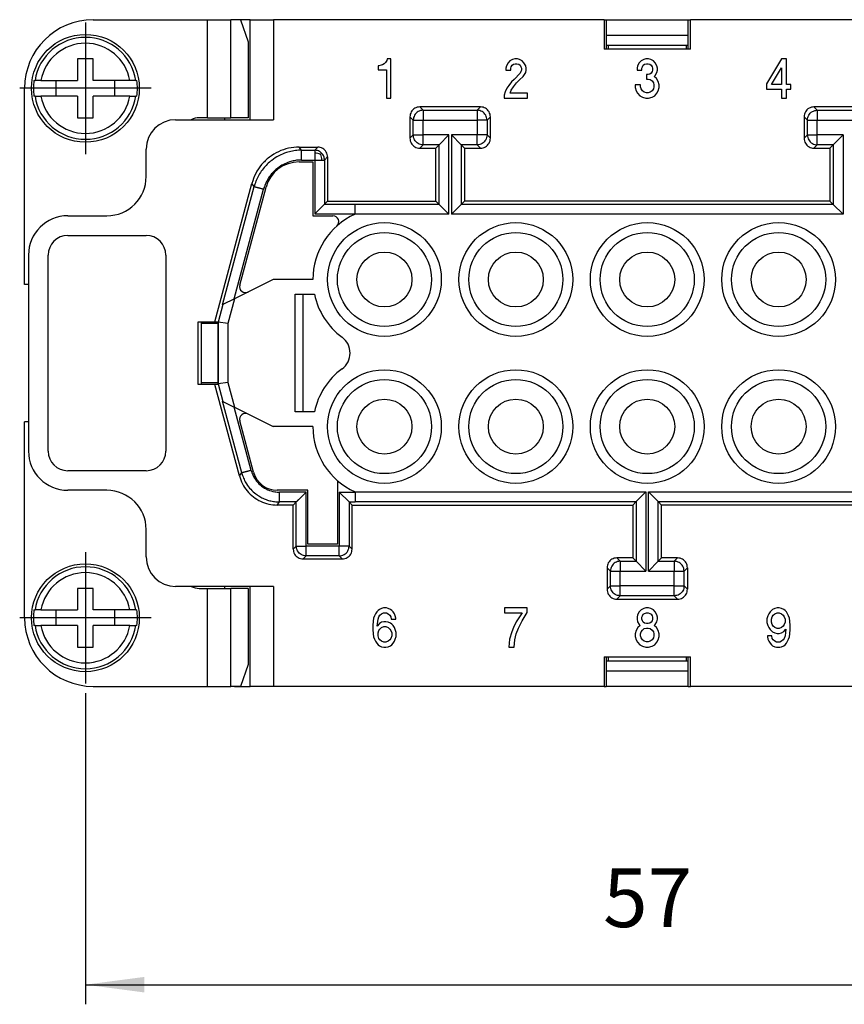
# Model space of a CAD drawing. Units: millimetres. Extents: x 0 to 227, y 0 to 297.
# Drawn here: x 54 to 96, y 65 to 116 of the extents above; entities that cross this region are included whole.
import ezdxf

# ---------------------------------------------------------------- set-up
doc = ezdxf.new("R2010")
doc.units = ezdxf.units.MM
doc.linetypes.add('DOT_CENTER', pattern=[14, 12, -1, 0, -1])
doc.layers.add('1', color=7, linetype='Continuous')
doc.styles.add('CONVERTER_13', font='simplex.shx', dxfattribs={"width": 0.95})
doc.dimstyles.new('ME10_DIM_15', dxfattribs={"dimtxt": 3, "dimasz": 3, "dimexe": 1, "dimexo": 0.5, "dimgap": 2, "dimtad": 1, "dimdsep": 46, "dimtxsty": 'CONVERTER_13', "dimsah": 1, "dimcen": 0.09, "dimclrd": 2, "dimclre": 2, "dimclrt": 4, "dimadec": 0, "dimazin": 0, "dimtfac": 1, "dimtdec": 4, "dimtix": 1, "dimtmove": 0, "dimatfit": 3, "dimfxl": 1, "dimtolj": 1, "dimtzin": 0, "dimarcsym": 0})

# ---------------------------------------------------------------- blocks, each defined once
blk = doc.blocks.new('*D8')
at = {"layer": '1', "color": 2, "linetype": 'Continuous'}
for p, q in [((56.992, 81.235), (56.992, 65.372)), ((114.292, 81.235), (114.292, 65.372)), ((56.992, 66.372), (114.292, 66.372))]:
    blk.add_line(p, q, dxfattribs=at)
at = {"layer": '1', "color": 2}
for points in [[(59.992, 66.767), (59.992, 65.977), (56.992, 66.372)], [(111.292, 65.977), (111.292, 66.767), (114.292, 66.372)]]:
    blk.add_solid(points, dxfattribs=at)
at = {"layer": '1', "color": 4, "insert": (83.392, 68.372), "char_height": 3, "attachment_point": 7, "rotation": 0.0001, "line_spacing_factor": 0.60024, "style": 'CONVERTER_13'}
blk.add_mtext('57', dxfattribs=at)

msp = doc.modelspace()

# ---------------------------------------------------------------- linework, layer by layer
at = {"color": 7, "linetype": 'Continuous'}
for p, q in [((57.392, 115.585), (63.219, 115.585)), ((63.219, 110.585), (63.219, 115.585)), ((63.219, 115.585), (64.414, 115.585)), ((64.414, 110.585), (64.414, 115.585)), ((64.906, 115.585), (64.414, 115.585)), ((64.906, 115.585), (64.592, 115.585)), ((64.906, 115.585), (65.287, 114.462)), ((65.392, 115.585), (64.906, 115.585)), ((65.392, 115.585), (66.592, 115.585)), ((65.392, 110.485), (65.392, 115.585)), ((66.592, 115.585), (66.592, 110.485)), ((83.438, 115.585), (66.592, 115.585)), ((83.438, 115.585), (83.546, 115.585)), ((83.438, 115.585), (83.438, 114.085)), ((83.546, 115.585), (83.546, 114.085)), ((83.546, 115.585), (87.738, 115.585)), ((87.738, 115.585), (87.846, 115.585)), ((87.738, 114.085), (87.738, 115.585)), ((87.846, 114.085), (87.846, 115.585)), ((104.692, 115.585), (87.846, 115.585)), ((87.738, 114.785), (83.546, 114.785)), ((65.287, 114.462), (65.287, 110.585)), ((87.846, 114.085), (83.438, 114.085)), ((83.546, 114.285), (87.738, 114.285)), ((83.642, 114.285), (83.642, 114.085)), ((87.642, 114.085), (87.642, 114.285)), ((57.392, 113.585), (56.592, 113.585)), ((56.592, 113.585), (56.592, 112.485)), ((57.392, 112.485), (57.392, 113.585)), ((72.366, 113.51), (72.298, 113.41)), ((72.388, 113.585), (72.366, 113.51)), ((72.568, 113.585), (72.388, 113.585)), ((72.568, 111.585), (72.568, 113.585)), ((78.638, 113.485), (78.548, 113.385)), ((78.773, 113.56), (78.638, 113.485)), ((78.886, 113.585), (78.773, 113.56)), ((79.021, 113.585), (78.886, 113.585)), ((79.133, 113.56), (79.021, 113.585)), ((79.268, 113.485), (79.133, 113.56)), ((79.358, 113.385), (79.268, 113.485)), ((85.327, 113.485), (85.237, 113.385)), ((85.462, 113.56), (85.327, 113.485)), ((85.575, 113.585), (85.462, 113.56)), ((85.71, 113.585), (85.575, 113.585)), ((85.822, 113.56), (85.71, 113.585)), ((85.957, 113.485), (85.822, 113.56)), ((86.047, 113.385), (85.957, 113.485)), ((92.488, 113.585), (91.723, 112.31)), ((92.736, 113.585), (92.488, 113.585)), ((92.736, 112.285), (92.736, 113.585)), ((71.961, 113.235), (71.916, 113.235)), ((71.916, 113.235), (71.916, 113.035)), ((71.916, 113.035), (72.343, 113.035)), ((72.073, 113.26), (71.961, 113.235)), ((72.141, 113.285), (72.073, 113.26)), ((72.231, 113.335), (72.141, 113.285)), ((72.298, 113.41), (72.231, 113.335)), ((72.343, 113.035), (72.343, 111.585)), ((78.458, 113.235), (78.436, 113.11)), ((78.436, 113.11), (78.436, 113.01)), ((78.436, 113.01), (78.683, 113.01)), ((78.548, 113.385), (78.458, 113.235)), ((78.683, 113.11), (78.706, 113.185)), ((78.683, 113.01), (78.683, 113.11)), ((78.706, 113.185), (78.751, 113.26)), ((78.751, 113.26), (78.818, 113.31)), ((78.818, 113.31), (78.908, 113.335)), ((78.908, 113.335), (78.998, 113.335)), ((78.998, 113.335), (79.088, 113.31)), ((79.088, 113.31), (79.156, 113.26)), ((79.156, 113.26), (79.201, 113.185)), ((79.201, 113.185), (79.223, 113.11)), ((79.223, 113.01), (79.201, 112.935)), ((79.223, 113.11), (79.223, 113.01)), ((79.448, 113.235), (79.358, 113.385)), ((79.471, 113.11), (79.448, 113.235)), ((79.448, 112.885), (79.471, 113.01)), ((79.471, 113.01), (79.471, 113.11)), ((85.147, 113.235), (85.125, 113.11)), ((85.125, 113.11), (85.125, 113.01)), ((85.125, 113.01), (85.372, 113.01)), ((85.237, 113.385), (85.147, 113.235)), ((85.372, 113.11), (85.395, 113.185)), ((85.372, 113.01), (85.372, 113.11)), ((85.395, 113.185), (85.44, 113.26)), ((85.44, 113.26), (85.507, 113.31)), ((85.507, 113.31), (85.597, 113.335)), ((85.597, 113.335), (85.687, 113.335)), ((85.687, 113.335), (85.777, 113.31)), ((85.777, 113.31), (85.845, 113.26)), ((85.845, 113.26), (85.89, 113.185)), ((85.89, 113.185), (85.912, 113.11)), ((85.912, 113.01), (85.89, 112.935)), ((85.912, 113.11), (85.912, 113.01)), ((86.137, 113.235), (86.047, 113.385)), ((86.16, 113.11), (86.137, 113.235)), ((86.137, 112.885), (86.16, 113.01)), ((86.16, 113.01), (86.16, 113.11)), ((91.971, 112.285), (92.488, 113.135)), ((92.488, 113.135), (92.488, 112.285)), ((54.369, 112.485), (54.424, 112.485)), ((54.727, 112.485), (54.424, 112.485)), ((54.727, 112.485), (56.592, 112.485)), ((55.492, 112.485), (55.492, 111.685)), ((59.257, 112.485), (57.392, 112.485)), ((58.492, 111.685), (58.492, 112.485)), ((59.56, 112.485), (59.257, 112.485)), ((59.56, 112.485), (59.615, 112.485)), ((78.863, 112.535), (78.728, 112.41)), ((79.156, 112.86), (78.863, 112.535)), ((78.976, 112.36), (79.133, 112.51)), ((79.133, 112.51), (79.313, 112.685)), ((79.201, 112.935), (79.156, 112.86)), ((79.313, 112.685), (79.358, 112.735)), ((79.358, 112.735), (79.448, 112.885)), ((85.687, 112.785), (85.597, 112.785)), ((85.597, 112.785), (85.597, 112.56)), ((85.597, 112.56), (85.687, 112.56)), ((85.777, 112.81), (85.687, 112.785)), ((85.687, 112.56), (85.8, 112.535)), ((85.845, 112.86), (85.777, 112.81)), ((85.8, 112.535), (85.89, 112.46)), ((85.89, 112.935), (85.845, 112.86)), ((86.002, 112.685), (86.047, 112.735)), ((86.115, 112.585), (86.002, 112.685)), ((86.047, 112.735), (86.137, 112.885)), ((86.205, 112.435), (86.115, 112.585)), ((53.892, 102.085), (53.892, 112.085)), ((78.481, 112.085), (78.391, 111.91)), ((78.593, 112.235), (78.481, 112.085)), ((78.728, 112.41), (78.593, 112.235)), ((78.661, 111.835), (78.706, 111.985)), ((78.706, 111.985), (78.818, 112.16)), ((78.818, 112.16), (78.976, 112.36)), ((85.035, 112.26), (85.035, 112.135)), ((85.305, 112.26), (85.035, 112.26)), ((85.035, 112.135), (85.08, 111.96)), ((85.305, 112.16), (85.305, 112.26)), ((85.327, 112.06), (85.305, 112.16)), ((85.395, 111.96), (85.327, 112.06)), ((85.89, 112.46), (85.957, 112.36)), ((85.957, 112.06), (85.89, 111.96)), ((85.957, 112.36), (85.98, 112.26)), ((85.98, 112.16), (85.957, 112.06)), ((85.98, 112.26), (85.98, 112.16)), ((86.25, 112.26), (86.205, 112.435)), ((86.205, 111.96), (86.25, 112.135)), ((86.25, 112.135), (86.25, 112.26)), ((91.723, 112.31), (91.723, 112.035)), ((91.723, 112.035), (92.488, 112.035)), ((92.488, 112.285), (91.971, 112.285)), ((92.488, 112.035), (92.488, 111.585)), ((92.961, 112.285), (92.736, 112.285)), ((92.736, 111.585), (92.736, 112.035)), ((92.736, 112.035), (92.961, 112.035)), ((92.961, 112.035), (92.961, 112.285)), ((54.424, 111.685), (54.369, 111.685)), ((54.424, 111.685), (54.727, 111.685)), ((56.592, 111.685), (54.727, 111.685)), ((56.592, 111.685), (56.592, 110.585)), ((59.257, 111.685), (57.392, 111.685)), ((57.392, 110.585), (57.392, 111.685)), ((59.257, 111.685), (59.56, 111.685)), ((59.615, 111.685), (59.56, 111.685)), ((72.343, 111.585), (72.568, 111.585)), ((78.391, 111.91), (78.346, 111.735)), ((78.346, 111.735), (78.346, 111.585)), ((78.346, 111.585), (79.538, 111.585)), ((79.538, 111.835), (78.661, 111.835)), ((79.538, 111.585), (79.538, 111.835)), ((85.08, 111.96), (85.147, 111.835)), ((85.147, 111.835), (85.26, 111.71)), ((85.26, 111.71), (85.395, 111.635)), ((85.485, 111.885), (85.395, 111.96)), ((85.395, 111.635), (85.575, 111.585)), ((85.597, 111.86), (85.485, 111.885)), ((85.575, 111.585), (85.71, 111.585)), ((85.687, 111.86), (85.597, 111.86)), ((85.8, 111.885), (85.687, 111.86)), ((85.71, 111.585), (85.89, 111.635)), ((85.89, 111.96), (85.8, 111.885)), ((85.89, 111.635), (86.025, 111.71)), ((86.025, 111.71), (86.137, 111.835)), ((86.137, 111.835), (86.205, 111.96)), ((92.488, 111.585), (92.736, 111.585)), ((74.042, 111.135), (74.212, 110.965)), ((77.142, 111.135), (74.042, 111.135)), ((77.142, 111.135), (76.972, 110.965)), ((97.242, 111.135), (94.142, 111.135)), ((94.312, 110.965), (94.142, 111.135)), ((56.592, 110.585), (57.392, 110.585)), ((61.592, 110.485), (66.592, 110.485)), ((63.219, 110.585), (62.796, 110.585)), ((63.219, 110.585), (64.414, 110.585)), ((64.092, 110.585), (64.092, 110.485)), ((65.287, 110.585), (64.414, 110.585)), ((73.542, 110.635), (73.542, 109.535)), ((73.542, 110.635), (73.712, 110.465)), ((74.212, 110.965), (74.212, 110.465)), ((74.212, 110.965), (76.972, 110.965)), ((76.972, 110.965), (76.972, 110.465)), ((77.642, 110.635), (77.472, 110.465)), ((77.642, 109.535), (77.642, 110.635)), ((93.812, 110.465), (93.642, 110.635)), ((93.642, 110.635), (93.642, 109.535)), ((94.312, 110.965), (97.072, 110.965)), ((94.312, 110.965), (94.312, 110.465)), ((73.712, 110.465), (74.212, 110.465)), ((73.712, 109.706), (73.712, 110.465)), ((74.212, 110.465), (76.972, 110.465)), ((74.212, 109.706), (74.212, 110.465)), ((76.972, 110.465), (76.972, 109.706)), ((77.472, 110.465), (76.972, 110.465)), ((77.472, 110.465), (77.472, 109.706)), ((93.812, 109.706), (93.812, 110.465)), ((93.812, 110.465), (94.312, 110.465)), ((94.312, 110.465), (97.072, 110.465)), ((94.312, 109.706), (94.312, 110.465)), ((73.712, 109.706), (73.542, 109.535)), ((73.712, 109.706), (74.212, 109.706)), ((75.527, 109.706), (74.212, 109.706)), ((74.212, 109.206), (74.212, 109.706)), ((75.027, 109.206), (75.527, 109.706)), ((75.527, 105.665), (75.527, 109.706)), ((76.972, 109.706), (75.657, 109.706)), ((76.157, 109.206), (75.657, 109.706)), ((75.657, 109.706), (75.657, 105.665)), ((77.472, 109.706), (76.972, 109.706)), ((76.972, 109.206), (76.972, 109.706)), ((77.472, 109.706), (77.642, 109.535)), ((93.642, 109.535), (93.812, 109.706)), ((93.812, 109.706), (94.312, 109.706)), ((94.312, 109.206), (94.312, 109.706)), ((95.627, 109.706), (94.312, 109.706)), ((95.127, 109.206), (95.627, 109.706)), ((95.627, 109.706), (95.627, 105.665)), ((60.092, 107.585), (60.092, 108.985)), ((67.895, 109.085), (68.842, 109.085)), ((68.015, 108.929), (67.895, 109.085)), ((68.686, 108.929), (68.842, 109.085)), ((74.212, 109.206), (74.042, 109.035)), ((74.042, 109.035), (74.856, 109.035)), ((75.027, 109.206), (74.212, 109.206)), ((75.027, 109.206), (74.856, 109.035)), ((74.856, 106.335), (74.856, 109.035)), ((75.027, 106.165), (75.027, 109.206)), ((76.157, 109.206), (76.328, 109.035)), ((76.157, 109.206), (76.157, 106.165)), ((76.972, 109.206), (76.157, 109.206)), ((76.328, 109.035), (76.328, 106.335)), ((76.328, 109.035), (77.142, 109.035)), ((76.972, 109.206), (77.142, 109.035)), ((94.142, 109.035), (94.312, 109.206)), ((94.142, 109.035), (94.956, 109.035)), ((95.127, 109.206), (94.312, 109.206)), ((94.956, 109.035), (95.127, 109.206)), ((94.956, 109.035), (94.956, 106.335)), ((95.127, 109.206), (95.127, 106.165)), ((68.015, 108.929), (68.686, 108.929)), ((69.186, 108.429), (69.342, 108.585)), ((69.342, 108.585), (69.342, 106.335)), ((67.895, 108.335), (68.592, 108.335)), ((68.015, 108.429), (68.686, 108.429)), ((68.592, 108.335), (68.592, 105.585)), ((68.686, 108.429), (68.686, 105.679)), ((69.186, 108.429), (69.186, 106.179)), ((63.592, 100.185), (65.48, 107.232)), ((63.984, 101.045), (65.6, 107.077)), ((64.867, 102.044), (66.205, 107.038)), ((65.6, 107.077), (65.48, 107.232)), ((64.581, 101.343), (66.083, 106.947)), ((69.186, 106.179), (68.686, 105.679)), ((69.342, 106.335), (69.186, 106.179)), ((69.186, 106.179), (70.742, 106.179)), ((69.342, 106.335), (74.856, 106.335)), ((70.742, 106.179), (70.742, 106.165)), ((75.027, 106.165), (70.742, 106.165)), ((70.742, 105.665), (70.742, 106.165)), ((74.856, 106.335), (75.027, 106.165)), ((75.527, 105.665), (75.027, 106.165)), ((75.657, 105.665), (76.157, 106.165)), ((76.157, 106.165), (76.328, 106.335)), ((95.127, 106.165), (76.157, 106.165)), ((94.956, 106.335), (76.328, 106.335)), ((94.956, 106.335), (95.127, 106.165)), ((95.627, 105.665), (95.127, 106.165)), ((56.092, 105.585), (58.092, 105.585)), ((68.592, 105.585), (69.615, 105.585)), ((68.686, 105.679), (70.742, 105.679)), ((75.527, 105.665), (70.742, 105.665)), ((70.742, 105.665), (70.742, 105.663)), ((95.627, 105.665), (75.657, 105.665)), ((56.092, 104.585), (60.092, 104.585)), ((54.092, 103.585), (54.092, 93.585)), ((55.092, 93.585), (55.092, 103.585)), ((61.092, 103.585), (61.092, 93.585)), ((54.092, 102.085), (53.892, 102.085)), ((66.565, 102.335), (64.599, 101.352)), ((68.592, 102.335), (66.565, 102.335)), ((67.692, 95.585), (67.692, 101.585)), ((67.692, 101.585), (68.67, 101.585)), ((68.092, 95.585), (68.092, 101.585)), ((68.092, 95.585), (68.092, 101.585)), ((64.001, 101.053), (63.762, 100.161)), ((64.001, 101.053), (63.984, 101.045)), ((64.599, 101.352), (64.001, 101.053)), ((64.599, 101.352), (64.262, 100.095)), ((62.742, 100.185), (63.592, 100.185)), ((62.742, 96.985), (62.742, 100.185)), ((62.892, 100.185), (62.892, 100.085)), ((63.754, 100.085), (62.892, 100.085)), ((62.892, 100.085), (62.892, 97.085)), ((63.592, 100.185), (63.76, 100.185)), ((63.754, 100.162), (63.76, 100.185)), ((63.762, 100.161), (63.754, 100.162)), ((63.754, 100.162), (63.754, 97.009)), ((64.262, 100.095), (63.762, 100.161)), ((63.762, 100.161), (63.762, 97.01)), ((64.262, 100.095), (64.262, 97.075)), ((63.592, 96.985), (62.742, 96.985)), ((62.892, 97.085), (63.754, 97.085)), ((62.892, 97.085), (62.892, 96.985)), ((64.843, 92.318), (63.592, 96.985)), ((63.76, 96.985), (63.592, 96.985)), ((63.762, 97.01), (63.754, 97.009)), ((63.76, 96.985), (63.754, 97.009)), ((64.262, 97.075), (63.762, 97.01)), ((63.762, 97.01), (64.001, 96.117)), ((64.262, 97.075), (64.599, 95.819)), ((64.962, 92.473), (63.984, 96.126)), ((63.984, 96.126), (64.001, 96.117)), ((64.001, 96.117), (64.581, 95.827)), ((65.445, 92.603), (64.581, 95.827)), ((64.581, 95.827), (64.599, 95.819)), ((64.599, 95.819), (66.565, 94.835)), ((68.67, 95.585), (67.692, 95.585)), ((53.892, 85.085), (53.892, 95.085)), ((54.092, 95.085), (53.892, 95.085)), ((65.567, 92.512), (64.867, 95.127)), ((68.592, 94.835), (66.565, 94.835)), ((60.092, 92.585), (56.092, 92.585)), ((64.843, 92.318), (64.962, 92.473)), ((69.842, 92.085), (69.842, 88.835)), ((58.092, 91.585), (56.092, 91.585)), ((68.342, 91.585), (66.775, 91.585)), ((68.248, 91.491), (66.894, 91.491)), ((68.248, 88.741), (68.248, 91.491)), ((68.342, 88.835), (68.342, 91.585)), ((69.936, 91.491), (70.436, 90.991)), ((69.936, 91.491), (69.936, 88.741)), ((69.936, 91.491), (70.742, 91.491)), ((70.742, 91.508), (70.742, 91.506)), ((70.742, 91.506), (85.577, 91.506)), ((70.742, 91.506), (70.742, 91.006)), ((85.577, 91.506), (85.077, 91.006)), ((85.577, 91.506), (85.577, 87.465)), ((85.707, 91.506), (86.207, 91.006)), ((85.707, 87.465), (85.707, 91.506)), ((85.707, 91.506), (100.542, 91.506)), ((66.774, 90.835), (66.894, 90.991)), ((67.748, 90.991), (66.894, 90.991)), ((67.592, 90.835), (67.748, 90.991)), ((67.748, 88.741), (67.748, 90.991)), ((70.436, 90.991), (70.436, 88.741)), ((70.592, 90.835), (70.436, 90.991)), ((70.436, 90.991), (70.742, 90.991)), ((70.742, 91.006), (85.077, 91.006)), ((70.742, 90.991), (70.742, 91.006)), ((84.906, 90.835), (85.077, 91.006)), ((85.077, 91.006), (85.077, 87.965)), ((86.207, 91.006), (86.378, 90.835)), ((86.207, 87.965), (86.207, 91.006)), ((86.207, 91.006), (100.542, 91.006)), ((67.592, 90.835), (66.774, 90.835)), ((67.592, 88.585), (67.592, 90.835)), ((70.592, 90.835), (84.906, 90.835)), ((70.592, 88.585), (70.592, 90.835)), ((84.906, 90.835), (84.906, 88.135)), ((86.378, 88.135), (86.378, 90.835)), ((100.692, 90.835), (86.378, 90.835)), ((60.092, 88.185), (60.092, 89.585)), ((67.748, 88.741), (67.592, 88.585)), ((67.748, 88.741), (68.248, 88.741)), ((69.936, 88.741), (68.248, 88.741)), ((68.248, 88.241), (68.248, 88.741)), ((69.842, 88.835), (68.342, 88.835)), ((69.936, 88.241), (69.936, 88.741)), ((70.436, 88.741), (69.936, 88.741)), ((70.592, 88.585), (70.436, 88.741)), ((68.248, 88.241), (68.092, 88.085)), ((68.092, 88.085), (70.092, 88.085)), ((69.936, 88.241), (68.248, 88.241)), ((70.092, 88.085), (69.936, 88.241)), ((84.092, 88.135), (84.262, 87.965)), ((84.906, 88.135), (84.092, 88.135)), ((84.262, 87.965), (85.077, 87.965)), ((84.262, 87.965), (84.262, 87.465)), ((84.906, 88.135), (85.077, 87.965)), ((85.077, 87.965), (85.577, 87.465)), ((86.207, 87.965), (85.707, 87.465)), ((86.378, 88.135), (86.207, 87.965)), ((86.207, 87.965), (87.022, 87.965)), ((87.192, 88.135), (86.378, 88.135)), ((87.192, 88.135), (87.022, 87.965)), ((87.022, 87.965), (87.022, 87.465)), ((83.592, 87.635), (83.762, 87.465)), ((83.592, 87.635), (83.592, 86.535)), ((83.762, 86.706), (83.762, 87.465)), ((83.762, 87.465), (84.262, 87.465)), ((84.262, 86.706), (84.262, 87.465)), ((84.262, 87.465), (85.577, 87.465)), ((85.707, 87.465), (87.022, 87.465)), ((87.022, 86.706), (87.022, 87.465)), ((87.022, 87.465), (87.522, 87.465)), ((87.692, 87.635), (87.522, 87.465)), ((87.522, 86.706), (87.522, 87.465)), ((87.692, 87.635), (87.692, 86.535)), ((57.392, 86.585), (56.592, 86.585)), ((56.592, 86.585), (56.592, 85.485)), ((57.392, 85.485), (57.392, 86.585)), ((66.592, 86.685), (61.592, 86.685)), ((62.796, 86.585), (63.219, 86.585)), ((63.219, 81.585), (63.219, 86.585)), ((63.219, 86.585), (64.414, 86.585)), ((64.092, 86.685), (64.092, 86.585)), ((64.414, 81.585), (64.414, 86.585)), ((65.287, 86.585), (64.414, 86.585)), ((65.287, 86.585), (65.287, 82.708)), ((65.392, 81.585), (65.392, 86.685)), ((66.592, 86.685), (66.592, 81.585)), ((83.762, 86.706), (83.592, 86.535)), ((83.762, 86.706), (84.262, 86.706)), ((84.262, 86.206), (84.262, 86.706)), ((87.022, 86.706), (84.262, 86.706)), ((87.022, 86.706), (87.522, 86.706)), ((87.022, 86.206), (87.022, 86.706)), ((87.522, 86.706), (87.692, 86.535)), ((84.262, 86.206), (84.092, 86.035)), ((84.092, 86.035), (87.192, 86.035)), ((87.022, 86.206), (84.262, 86.206)), ((87.022, 86.206), (87.192, 86.035)), ((54.369, 85.485), (54.424, 85.485)), ((54.727, 85.485), (54.424, 85.485)), ((54.727, 85.485), (56.592, 85.485)), ((55.492, 85.485), (55.492, 84.685)), ((59.257, 85.485), (57.392, 85.485)), ((58.492, 84.685), (58.492, 85.485)), ((59.56, 85.485), (59.257, 85.485)), ((59.56, 85.485), (59.615, 85.485)), ((71.848, 85.385), (71.781, 85.285)), ((71.916, 85.46), (71.848, 85.385)), ((71.983, 85.51), (71.916, 85.46)), ((72.096, 85.56), (71.983, 85.51)), ((72.186, 85.585), (72.096, 85.56)), ((72.343, 85.585), (72.186, 85.585)), ((72.433, 85.56), (72.343, 85.585)), ((72.546, 85.51), (72.433, 85.56)), ((72.613, 85.46), (72.546, 85.51)), ((72.681, 85.385), (72.613, 85.46)), ((72.748, 85.285), (72.681, 85.385)), ((78.357, 85.585), (78.357, 85.335)), ((79.527, 85.585), (78.357, 85.585)), ((79.527, 85.36), (79.527, 85.585)), ((85.237, 85.385), (85.147, 85.235)), ((85.327, 85.485), (85.237, 85.385)), ((85.462, 85.56), (85.327, 85.485)), ((85.575, 85.585), (85.462, 85.56)), ((85.71, 85.585), (85.575, 85.585)), ((85.822, 85.56), (85.71, 85.585)), ((85.957, 85.485), (85.822, 85.56)), ((86.047, 85.385), (85.957, 85.485)), ((86.137, 85.235), (86.047, 85.385)), ((91.903, 85.385), (91.836, 85.285)), ((91.971, 85.46), (91.903, 85.385)), ((92.038, 85.51), (91.971, 85.46)), ((92.151, 85.56), (92.038, 85.51)), ((92.263, 85.585), (92.151, 85.56)), ((92.376, 85.585), (92.263, 85.585)), ((92.488, 85.56), (92.376, 85.585)), ((92.601, 85.51), (92.488, 85.56)), ((92.668, 85.46), (92.601, 85.51)), ((92.736, 85.385), (92.668, 85.46)), ((92.803, 85.285), (92.736, 85.385)), ((71.668, 84.91), (71.646, 84.685)), ((71.691, 85.06), (71.668, 84.91)), ((71.736, 85.185), (71.691, 85.06)), ((71.781, 85.285), (71.736, 85.185)), ((71.871, 84.66), (71.916, 85.01)), ((71.916, 85.01), (71.961, 85.135)), ((71.961, 85.135), (72.006, 85.21)), ((72.006, 85.21), (72.096, 85.285)), ((72.096, 85.285), (72.186, 85.335)), ((72.208, 84.885), (72.096, 84.86)), ((72.186, 85.335), (72.343, 85.335)), ((72.321, 84.885), (72.208, 84.885)), ((72.433, 84.86), (72.321, 84.885)), ((72.343, 85.335), (72.433, 85.285)), ((72.433, 85.285), (72.523, 85.21)), ((72.523, 85.21), (72.568, 85.135)), ((72.568, 85.135), (72.591, 85.01)), ((72.591, 85.01), (72.816, 85.01)), ((72.793, 85.185), (72.748, 85.285)), ((72.816, 85.06), (72.793, 85.185)), ((72.816, 85.01), (72.816, 85.06)), ((78.357, 85.335), (79.257, 85.335)), ((78.965, 84.885), (78.83, 84.585)), ((79.257, 85.335), (78.965, 84.885)), ((79.077, 84.56), (79.257, 84.935)), ((79.257, 84.935), (79.527, 85.36)), ((85.147, 85.235), (85.125, 85.11)), ((85.125, 85.11), (85.125, 85.01)), ((85.125, 85.01), (85.147, 84.885)), ((85.147, 84.885), (85.237, 84.735)), ((85.372, 85.11), (85.395, 85.185)), ((85.372, 85.01), (85.372, 85.11)), ((85.395, 84.935), (85.372, 85.01)), ((85.395, 85.185), (85.44, 85.26)), ((85.44, 84.86), (85.395, 84.935)), ((85.44, 85.26), (85.507, 85.31)), ((85.507, 85.31), (85.597, 85.335)), ((85.597, 85.335), (85.687, 85.335)), ((85.687, 85.335), (85.777, 85.31)), ((85.777, 85.31), (85.845, 85.26)), ((85.845, 85.26), (85.89, 85.185)), ((85.89, 84.935), (85.845, 84.86)), ((85.89, 85.185), (85.912, 85.11)), ((85.912, 85.01), (85.89, 84.935)), ((85.912, 85.11), (85.912, 85.01)), ((86.047, 84.735), (86.137, 84.885)), ((86.16, 85.11), (86.137, 85.235)), ((86.137, 84.885), (86.16, 85.01)), ((86.16, 85.01), (86.16, 85.11)), ((91.791, 85.185), (91.746, 85.035)), ((91.746, 85.035), (91.746, 84.835)), ((91.836, 85.285), (91.791, 85.185)), ((91.971, 85.01), (92.016, 85.135)), ((91.971, 84.86), (91.971, 85.01)), ((92.016, 85.135), (92.061, 85.21)), ((92.061, 85.21), (92.151, 85.285)), ((92.151, 85.285), (92.263, 85.335)), ((92.263, 85.335), (92.376, 85.335)), ((92.376, 85.335), (92.488, 85.285)), ((92.488, 85.285), (92.578, 85.21)), ((92.578, 85.21), (92.623, 85.135)), ((92.623, 85.135), (92.668, 85.01)), ((92.668, 85.01), (92.668, 84.86)), ((92.848, 85.185), (92.803, 85.285)), ((92.893, 85.06), (92.848, 85.185)), ((92.916, 84.91), (92.893, 85.06)), ((92.938, 84.685), (92.916, 84.91)), ((54.424, 84.685), (54.369, 84.685)), ((54.424, 84.685), (54.727, 84.685)), ((56.592, 84.685), (54.727, 84.685)), ((56.592, 84.685), (56.592, 83.585)), ((57.392, 83.585), (57.392, 84.685)), ((59.257, 84.685), (57.392, 84.685)), ((59.257, 84.685), (59.56, 84.685)), ((59.615, 84.685), (59.56, 84.685)), ((71.646, 84.685), (71.646, 84.485)), ((71.646, 84.485), (71.668, 84.26)), ((71.983, 84.785), (71.871, 84.66)), ((71.916, 84.31), (71.961, 84.435)), ((71.961, 84.435), (72.006, 84.51)), ((72.096, 84.86), (71.983, 84.785)), ((72.006, 84.51), (72.096, 84.585)), ((72.096, 84.585), (72.208, 84.635)), ((72.208, 84.635), (72.321, 84.635)), ((72.321, 84.635), (72.433, 84.585)), ((72.546, 84.81), (72.433, 84.86)), ((72.433, 84.585), (72.523, 84.51)), ((72.523, 84.51), (72.568, 84.435)), ((72.613, 84.76), (72.546, 84.81)), ((72.568, 84.435), (72.613, 84.31)), ((72.681, 84.685), (72.613, 84.76)), ((72.748, 84.585), (72.681, 84.685)), ((72.793, 84.485), (72.748, 84.585)), ((72.838, 84.335), (72.793, 84.485)), ((78.74, 84.36), (78.627, 83.985)), ((78.83, 84.585), (78.74, 84.36)), ((78.965, 84.26), (79.077, 84.56)), ((85.08, 84.435), (85.035, 84.26)), ((85.17, 84.585), (85.08, 84.435)), ((85.282, 84.685), (85.17, 84.585)), ((85.237, 84.735), (85.282, 84.685)), ((85.305, 84.26), (85.327, 84.36)), ((85.327, 84.36), (85.395, 84.46)), ((85.395, 84.46), (85.485, 84.535)), ((85.507, 84.81), (85.44, 84.86)), ((85.485, 84.535), (85.597, 84.56)), ((85.597, 84.785), (85.507, 84.81)), ((85.687, 84.785), (85.597, 84.785)), ((85.597, 84.56), (85.687, 84.56)), ((85.777, 84.81), (85.687, 84.785)), ((85.687, 84.56), (85.8, 84.535)), ((85.845, 84.86), (85.777, 84.81)), ((85.8, 84.535), (85.89, 84.46)), ((85.89, 84.46), (85.957, 84.36)), ((85.957, 84.36), (85.98, 84.26)), ((86.002, 84.685), (86.047, 84.735)), ((86.115, 84.585), (86.002, 84.685)), ((86.205, 84.435), (86.115, 84.585)), ((86.25, 84.26), (86.205, 84.435)), ((91.746, 84.835), (91.791, 84.685)), ((91.791, 84.685), (91.836, 84.585)), ((91.836, 84.585), (91.903, 84.485)), ((91.903, 84.485), (91.971, 84.41)), ((92.016, 84.735), (91.971, 84.86)), ((91.971, 84.41), (92.038, 84.36)), ((92.061, 84.66), (92.016, 84.735)), ((92.038, 84.36), (92.151, 84.31)), ((92.151, 84.585), (92.061, 84.66)), ((92.263, 84.535), (92.151, 84.585)), ((92.376, 84.535), (92.263, 84.535)), ((92.488, 84.585), (92.376, 84.535)), ((92.578, 84.66), (92.488, 84.585)), ((92.488, 84.31), (92.601, 84.385)), ((92.623, 84.735), (92.578, 84.66)), ((92.601, 84.385), (92.713, 84.51)), ((92.668, 84.86), (92.623, 84.735)), ((92.713, 84.51), (92.668, 84.16)), ((92.916, 84.26), (92.938, 84.485)), ((92.938, 84.485), (92.938, 84.685)), ((71.668, 84.26), (71.691, 84.11)), ((71.691, 84.11), (71.736, 83.985)), ((71.736, 83.985), (71.781, 83.885)), ((71.781, 83.885), (71.848, 83.785)), ((71.916, 84.16), (71.916, 84.31)), ((71.961, 84.035), (71.916, 84.16)), ((72.006, 83.96), (71.961, 84.035)), ((72.096, 83.885), (72.006, 83.96)), ((72.208, 83.835), (72.096, 83.885)), ((72.433, 83.885), (72.321, 83.835)), ((72.523, 83.96), (72.433, 83.885)), ((72.568, 84.035), (72.523, 83.96)), ((72.613, 84.16), (72.568, 84.035)), ((72.613, 84.31), (72.613, 84.16)), ((72.681, 83.785), (72.748, 83.885)), ((72.748, 83.885), (72.793, 83.985)), ((72.793, 83.985), (72.838, 84.135)), ((72.838, 84.135), (72.838, 84.335)), ((78.627, 83.985), (78.582, 83.585)), ((78.852, 83.585), (78.897, 83.96)), ((78.897, 83.96), (78.965, 84.26)), ((85.035, 84.26), (85.035, 84.135)), ((85.035, 84.135), (85.08, 83.96)), ((85.08, 83.96), (85.147, 83.835)), ((85.305, 84.16), (85.305, 84.26)), ((85.327, 84.06), (85.305, 84.16)), ((85.395, 83.96), (85.327, 84.06)), ((85.485, 83.885), (85.395, 83.96)), ((85.597, 83.86), (85.485, 83.885)), ((85.687, 83.86), (85.597, 83.86)), ((85.8, 83.885), (85.687, 83.86)), ((85.89, 83.96), (85.8, 83.885)), ((85.957, 84.06), (85.89, 83.96)), ((85.98, 84.16), (85.957, 84.06)), ((85.98, 84.26), (85.98, 84.16)), ((86.137, 83.835), (86.205, 83.96)), ((86.205, 83.96), (86.25, 84.135)), ((86.25, 84.135), (86.25, 84.26)), ((91.768, 84.16), (91.768, 84.11)), ((91.993, 84.16), (91.768, 84.16)), ((91.768, 84.11), (91.791, 83.985)), ((91.791, 83.985), (91.836, 83.885)), ((91.836, 83.885), (91.903, 83.785)), ((92.016, 84.035), (91.993, 84.16)), ((92.061, 83.96), (92.016, 84.035)), ((92.151, 83.885), (92.061, 83.96)), ((92.151, 84.31), (92.263, 84.285)), ((92.241, 83.835), (92.151, 83.885)), ((92.263, 84.285), (92.376, 84.285)), ((92.376, 84.285), (92.488, 84.31)), ((92.488, 83.885), (92.398, 83.835)), ((92.578, 83.96), (92.488, 83.885)), ((92.623, 84.035), (92.578, 83.96)), ((92.668, 84.16), (92.623, 84.035)), ((92.736, 83.785), (92.803, 83.885)), ((92.803, 83.885), (92.848, 83.985)), ((92.848, 83.985), (92.893, 84.11)), ((92.893, 84.11), (92.916, 84.26)), ((56.592, 83.585), (57.392, 83.585)), ((71.848, 83.785), (71.916, 83.71)), ((71.916, 83.71), (71.983, 83.66)), ((71.983, 83.66), (72.096, 83.61)), ((72.096, 83.61), (72.208, 83.585)), ((72.321, 83.835), (72.208, 83.835)), ((72.208, 83.585), (72.321, 83.585)), ((72.321, 83.585), (72.433, 83.61)), ((72.433, 83.61), (72.546, 83.66)), ((72.546, 83.66), (72.613, 83.71)), ((72.613, 83.71), (72.681, 83.785)), ((78.582, 83.585), (78.852, 83.585)), ((85.147, 83.835), (85.26, 83.71)), ((85.26, 83.71), (85.395, 83.635)), ((85.395, 83.635), (85.575, 83.585)), ((85.575, 83.585), (85.71, 83.585)), ((85.71, 83.585), (85.89, 83.635)), ((85.89, 83.635), (86.025, 83.71)), ((86.025, 83.71), (86.137, 83.835)), ((91.903, 83.785), (91.971, 83.71)), ((91.971, 83.71), (92.038, 83.66)), ((92.038, 83.66), (92.151, 83.61)), ((92.151, 83.61), (92.241, 83.585)), ((92.398, 83.835), (92.241, 83.835)), ((92.241, 83.585), (92.398, 83.585)), ((92.398, 83.585), (92.488, 83.61)), ((92.488, 83.61), (92.601, 83.66)), ((92.601, 83.66), (92.668, 83.71)), ((92.668, 83.71), (92.736, 83.785)), ((83.438, 83.085), (87.846, 83.085)), ((83.438, 83.085), (83.438, 81.585)), ((83.546, 83.085), (83.546, 81.585)), ((83.546, 82.885), (87.738, 82.885)), ((83.642, 83.085), (83.642, 82.885)), ((87.642, 82.885), (87.642, 83.085)), ((87.738, 81.585), (87.738, 83.085)), ((87.846, 81.585), (87.846, 83.085)), ((65.287, 82.708), (64.906, 81.585)), ((83.546, 82.385), (87.738, 82.385)), ((57.392, 81.585), (63.219, 81.585)), ((63.219, 81.585), (64.414, 81.585)), ((64.906, 81.585), (64.414, 81.585)), ((64.592, 81.585), (64.906, 81.585)), ((64.906, 81.585), (65.392, 81.585)), ((66.592, 81.585), (65.392, 81.585)), ((83.438, 81.585), (66.592, 81.585)), ((83.438, 81.585), (83.546, 81.585)), ((87.738, 81.585), (83.546, 81.585)), ((87.738, 81.585), (87.846, 81.585)), ((104.692, 81.585), (87.846, 81.585))]:
    msp.add_line(p, q, dxfattribs=at)
for centre, radius in [((56.992, 112.085), 2.75), ((72.242, 102.335), 2.9), ((78.942, 102.335), 2.9), ((85.642, 102.335), 2.9), ((92.342, 102.335), 2.9), ((72.242, 102.335), 2.4), ((78.942, 102.335), 2.4), ((85.642, 102.335), 2.4), ((92.342, 102.335), 2.4), ((72.242, 102.335), 1.4), ((78.942, 102.335), 1.4), ((85.642, 102.335), 1.4), ((92.342, 102.335), 1.4), ((72.242, 94.835), 2.9), ((78.942, 94.835), 2.9), ((85.642, 94.835), 2.9), ((92.342, 94.835), 2.9), ((72.242, 94.835), 2.4), ((78.942, 94.835), 2.4), ((85.642, 94.835), 2.4), ((92.342, 94.835), 2.4), ((72.242, 94.835), 1.4), ((78.942, 94.835), 1.4), ((85.642, 94.835), 1.4), ((92.342, 94.835), 1.4), ((56.992, 85.085), 2.75)]:
    msp.add_circle(centre, radius, dxfattribs=at)
for centre, radius, start, end in [((57.392, 112.085), 3.5, 90, 180), ((56.992, 112.085), 2.599, 8.8534, 171.1466), ((56.992, 112.085), 2.3, 10.0149, 169.9851), ((56.992, 112.085), 2.654, 171.3308, 188.6692), ((56.992, 112.085), 2.654, 351.3308, 8.6692), ((56.992, 112.085), 2.599, 188.8534, 351.1466), ((56.992, 112.085), 2.3, 190.0149, 349.9851), ((61.592, 108.985), 1.5, 90, 180), ((62.796, 109.71), 0.875, 90, 117.6604), ((67.895, 106.585), 1.75, 90, 165), ((58.092, 107.585), 2, 270, 360), ((56.092, 103.585), 2, 90, 180), ((72.242, 102.335), 3.65, 114.2651, 180), ((69.615, 105.285), 0.3, 311.683, 90), ((56.092, 103.585), 1, 90, 180), ((60.092, 103.585), 1, 0, 90), ((65.156, 101.966), 0.3, 165, 296.5651), ((72.242, 102.335), 3.65, 191.8576, 233.7507), ((69.492, 98.585), 1, 306.2493, 53.7507), ((72.242, 94.835), 3.65, 126.2493, 168.1424), ((65.156, 95.204), 0.3, 63.4349, 195), ((72.242, 94.835), 3.65, 180, 245.7349), ((56.092, 93.585), 2, 180, 270), ((56.092, 93.585), 1, 180, 270), ((60.092, 93.585), 1, 270, 0), ((66.775, 92.835), 1.25, 195, 270), ((58.092, 89.585), 2, 360, 90), ((61.592, 88.185), 1.5, 180, 270), ((56.992, 85.085), 2.599, 8.8534, 171.1466), ((56.992, 85.085), 2.3, 10.0149, 169.9851), ((62.796, 87.46), 0.875, 242.3396, 270), ((56.992, 85.085), 2.654, 171.3308, 188.6692), ((56.992, 85.085), 2.654, 351.3308, 8.6692), ((57.392, 85.085), 3.5, 180, 270), ((56.992, 85.085), 2.599, 188.8534, 351.1466), ((56.992, 85.085), 2.3, 190.0149, 349.9851)]:
    msp.add_arc(centre, radius, start, end, dxfattribs=at)
for points, knots in [([(74.042, 111.135), (73.998, 111.132), (73.911, 111.125), (73.789, 111.073), (73.684, 110.993), (73.604, 110.888), (73.552, 110.766), (73.545, 110.679), (73.542, 110.635)], [0, 0, 0, 0, 0.1305203, 0.2610356, 0.391548, 0.5220604, 0.6525757, 0.783096, 0.783096, 0.783096, 0.783096]), ([(77.642, 110.635), (77.639, 110.679), (77.632, 110.766), (77.58, 110.888), (77.5, 110.993), (77.395, 111.073), (77.273, 111.125), (77.186, 111.132), (77.142, 111.135)], [0, 0, 0, 0, 0.1305203, 0.2610356, 0.391548, 0.5220604, 0.6525757, 0.783096, 0.783096, 0.783096, 0.783096]), ([(94.142, 111.135), (94.098, 111.132), (94.011, 111.125), (93.889, 111.073), (93.784, 110.993), (93.704, 110.888), (93.652, 110.766), (93.645, 110.679), (93.642, 110.635)], [0, 0, 0, 0, 0.1305203, 0.2610356, 0.391548, 0.5220604, 0.6525757, 0.783096, 0.783096, 0.783096, 0.783096]), ([(74.212, 110.965), (74.169, 110.962), (74.081, 110.955), (73.959, 110.903), (73.855, 110.823), (73.775, 110.718), (73.722, 110.596), (73.716, 110.509), (73.712, 110.465)], [0, 0, 0, 0, 0.1305037, 0.2610125, 0.3915241, 0.5220357, 0.6525445, 0.7830482, 0.7830482, 0.7830482, 0.7830482]), ([(77.472, 110.465), (77.468, 110.509), (77.462, 110.596), (77.409, 110.718), (77.329, 110.823), (77.225, 110.903), (77.103, 110.955), (77.015, 110.962), (76.972, 110.965)], [0, 0, 0, 0, 0.1305037, 0.2610125, 0.3915241, 0.5220357, 0.6525445, 0.7830482, 0.7830482, 0.7830482, 0.7830482]), ([(93.812, 110.465), (93.816, 110.509), (93.822, 110.596), (93.875, 110.718), (93.955, 110.823), (94.059, 110.903), (94.181, 110.955), (94.269, 110.962), (94.312, 110.965)], [0, 0, 0, 0, 0.1305037, 0.2610125, 0.3915241, 0.5220357, 0.6525445, 0.7830482, 0.7830482, 0.7830482, 0.7830482]), ([(73.542, 109.535), (73.545, 109.492), (73.552, 109.404), (73.604, 109.282), (73.684, 109.178), (73.789, 109.098), (73.911, 109.045), (73.998, 109.039), (74.042, 109.035)], [0, 0, 0, 0, 0.1305203, 0.2610356, 0.391548, 0.5220604, 0.6525757, 0.783096, 0.783096, 0.783096, 0.783096]), ([(74.212, 109.206), (74.169, 109.209), (74.081, 109.216), (73.959, 109.268), (73.855, 109.348), (73.775, 109.453), (73.722, 109.575), (73.716, 109.662), (73.712, 109.706)], [0, 0, 0, 0, 0.1305037, 0.2610125, 0.3915241, 0.5220357, 0.6525445, 0.7830482, 0.7830482, 0.7830482, 0.7830482]), ([(77.472, 109.706), (77.468, 109.662), (77.462, 109.575), (77.409, 109.453), (77.329, 109.348), (77.225, 109.268), (77.103, 109.216), (77.015, 109.209), (76.972, 109.206)], [0, 0, 0, 0, 0.1305037, 0.2610125, 0.3915241, 0.5220357, 0.6525445, 0.7830482, 0.7830482, 0.7830482, 0.7830482]), ([(77.142, 109.035), (77.186, 109.039), (77.273, 109.045), (77.395, 109.098), (77.5, 109.178), (77.58, 109.282), (77.632, 109.404), (77.639, 109.492), (77.642, 109.535)], [0, 0, 0, 0, 0.1305203, 0.2610356, 0.391548, 0.5220604, 0.6525757, 0.783096, 0.783096, 0.783096, 0.783096]), ([(93.642, 109.535), (93.645, 109.492), (93.652, 109.404), (93.704, 109.282), (93.784, 109.178), (93.889, 109.098), (94.011, 109.045), (94.098, 109.039), (94.142, 109.035)], [0, 0, 0, 0, 0.1305203, 0.2610356, 0.391548, 0.5220604, 0.6525757, 0.783096, 0.783096, 0.783096, 0.783096]), ([(93.812, 109.706), (93.816, 109.662), (93.822, 109.575), (93.875, 109.453), (93.955, 109.348), (94.059, 109.268), (94.181, 109.216), (94.269, 109.209), (94.312, 109.206)], [0, 0, 0, 0, 0.1305037, 0.2610125, 0.3915241, 0.5220357, 0.6525445, 0.7830482, 0.7830482, 0.7830482, 0.7830482]), ([(67.895, 109.085), (67.713, 109.074), (67.35, 109.051), (66.83, 108.868), (66.361, 108.585), (65.966, 108.205), (65.655, 107.75), (65.538, 107.405), (65.48, 107.232)], [0, 0, 0, 0, 0.5443, 1.088587, 1.632868, 2.177149, 2.721436, 3.265736, 3.265736, 3.265736, 3.265736]), ([(69.342, 108.585), (69.339, 108.629), (69.332, 108.716), (69.28, 108.838), (69.2, 108.943), (69.095, 109.023), (68.973, 109.075), (68.886, 109.082), (68.842, 109.085)], [0, 0, 0, 0, 0.1305203, 0.2610356, 0.391548, 0.5220604, 0.6525757, 0.783096, 0.783096, 0.783096, 0.783096]), ([(68.015, 108.929), (68.002, 108.929), (67.975, 108.929), (67.936, 108.928), (67.896, 108.927), (67.767, 108.92), (67.548, 108.892), (67.209, 108.806), (66.849, 108.655), (66.519, 108.444), (66.255, 108.214), (66.048, 107.984), (65.872, 107.729), (65.751, 107.499), (65.671, 107.304), (65.633, 107.19), (65.61, 107.114), (65.603, 107.089), (65.6, 107.077)], [0, 0, 0, 0, 0.039036, 0.078072, 0.118111, 0.158169, 0.467379, 0.776591, 1.205618, 1.634646, 1.943758, 2.25287, 2.561981, 2.871091, 3.031692, 3.191821, 3.230861, 3.269901, 3.269901, 3.269901, 3.269901]), ([(68.015, 108.429), (68.015, 108.444), (68.015, 108.474), (68.015, 108.52), (68.015, 108.566), (68.015, 108.609), (68.015, 108.648), (68.015, 108.683), (68.015, 108.717), (68.015, 108.75), (68.015, 108.778), (68.015, 108.804), (68.015, 108.825), (68.015, 108.845), (68.015, 108.863), (68.015, 108.878), (68.015, 108.892), (68.015, 108.903), (68.015, 108.912), (68.015, 108.919), (68.015, 108.924), (68.015, 108.928), (68.015, 108.929), (68.015, 108.929)], [0, 0, 0, 0, 0.0446153, 0.0903483, 0.136585, 0.1827113, 0.2190373, 0.2544258, 0.2885034, 0.3208966, 0.3512318, 0.3747402, 0.3964122, 0.4161603, 0.4338974, 0.4495362, 0.4629894, 0.4743136, 0.4834707, 0.4905373, 0.4955896, 0.498704, 0.4999572, 0.4999572, 0.4999572, 0.4999572]), ([(69.04, 108.783), (69.015, 108.805), (68.966, 108.848), (68.879, 108.894), (68.784, 108.924), (68.719, 108.928), (68.686, 108.929)], [0, 0, 0, 0, 0.0980046, 0.1960114, 0.294007, 0.3920139, 0.3920139, 0.3920139, 0.3920139]), ([(68.686, 108.929), (68.686, 108.929), (68.686, 108.927), (68.686, 108.922), (68.686, 108.915), (68.686, 108.904), (68.686, 108.891), (68.686, 108.875), (68.686, 108.855), (68.686, 108.833), (68.686, 108.808), (68.686, 108.79), (68.686, 108.781)], [0, 0, 0, 0, 0.0018924, 0.0065667, 0.0139915, 0.0241356, 0.0369677, 0.0537799, 0.0734725, 0.0959347, 0.1210558, 0.1487253, 0.1487253, 0.1487253, 0.1487253]), ([(68.974, 108.715), (68.93, 108.734), (68.838, 108.774), (68.738, 108.778), (68.686, 108.781)], [0, 0, 0, 0, 0.1426327, 0.2974276, 0.2974276, 0.2974276, 0.2974276]), ([(68.686, 108.781), (68.686, 108.754), (68.686, 108.698), (68.686, 108.612), (68.686, 108.521), (68.686, 108.46), (68.686, 108.429)], [0, 0, 0, 0, 0.0786979, 0.1685206, 0.2582546, 0.3512319, 0.3512319, 0.3512319, 0.3512319]), ([(68.974, 108.715), (68.98, 108.722), (68.993, 108.734), (69.009, 108.751), (69.022, 108.764), (69.031, 108.774), (69.037, 108.779), (69.039, 108.782), (69.04, 108.783)], [0, 0, 0, 0, 0.02868394, 0.05262036, 0.07116796, 0.08414038, 0.09180611, 0.09489526, 0.09489526, 0.09489526, 0.09489526]), ([(68.974, 108.715), (68.993, 108.67), (69.032, 108.579), (69.035, 108.48), (69.037, 108.429)], [0, 0, 0, 0, 0.143879, 0.294327, 0.294327, 0.294327, 0.294327]), ([(69.186, 108.429), (69.179, 108.496), (69.166, 108.628), (69.082, 108.731), (69.04, 108.783)], [0, 0, 0, 0, 0.195059, 0.390127, 0.390127, 0.390127, 0.390127]), ([(68.015, 108.429), (68.004, 108.429), (67.983, 108.429), (67.952, 108.429), (67.92, 108.427), (67.816, 108.422), (67.642, 108.4), (67.37, 108.331), (67.082, 108.21), (66.818, 108.041), (66.607, 107.857), (66.442, 107.673), (66.3, 107.469), (66.203, 107.285), (66.14, 107.129), (66.109, 107.038), (66.091, 106.977), (66.086, 106.957), (66.083, 106.947)], [0, 0, 0, 0, 0.031229, 0.062458, 0.094491, 0.126537, 0.373909, 0.621281, 0.964504, 1.307726, 1.555016, 1.802306, 2.049596, 2.296886, 2.425369, 2.553475, 2.584707, 2.615939, 2.615939, 2.615939, 2.615939]), ([(68.686, 108.429), (68.718, 108.429), (68.782, 108.429), (68.875, 108.429), (68.96, 108.429), (69.013, 108.429), (69.037, 108.429)], [0, 0, 0, 0, 0.0967426, 0.189829, 0.2789497, 0.3512318, 0.3512318, 0.3512318, 0.3512318]), ([(69.037, 108.429), (69.044, 108.429), (69.055, 108.429), (69.072, 108.429), (69.086, 108.429), (69.099, 108.429), (69.111, 108.429), (69.123, 108.429), (69.134, 108.429), (69.147, 108.429), (69.159, 108.429), (69.17, 108.429), (69.178, 108.429), (69.183, 108.429), (69.185, 108.429), (69.186, 108.429)], [0, 0, 0, 0, 0.0186857, 0.0349219, 0.0492068, 0.062039, 0.0739167, 0.0853384, 0.0968025, 0.1088072, 0.1226711, 0.1336315, 0.1416517, 0.1466952, 0.1487253, 0.1487253, 0.1487253, 0.1487253]), ([(65.6, 107.077), (65.6, 107.077), (65.602, 107.076), (65.605, 107.075), (65.61, 107.074), (65.617, 107.072), (65.625, 107.07), (65.636, 107.067), (65.649, 107.063), (65.664, 107.059), (65.682, 107.055), (65.701, 107.05), (65.721, 107.044), (65.746, 107.038), (65.774, 107.03), (65.805, 107.022), (65.838, 107.013), (65.872, 107.004), (65.91, 106.994), (65.951, 106.983), (65.995, 106.971), (66.039, 106.959), (66.068, 106.951), (66.083, 106.947)], [0, 0, 0, 0, 0.0012531, 0.0043676, 0.0094199, 0.0164864, 0.0256436, 0.0369678, 0.050421, 0.0660597, 0.0837968, 0.103545, 0.1252169, 0.1487253, 0.1790606, 0.2114537, 0.2455313, 0.2809198, 0.3172458, 0.3633721, 0.4096088, 0.4553418, 0.4999571, 0.4999571, 0.4999571, 0.4999571]), ([(65.445, 92.603), (65.431, 92.599), (65.402, 92.591), (65.358, 92.579), (65.313, 92.567), (65.272, 92.556), (65.234, 92.546), (65.2, 92.537), (65.167, 92.528), (65.136, 92.52), (65.108, 92.512), (65.084, 92.506), (65.063, 92.5), (65.044, 92.495), (65.027, 92.491), (65.012, 92.487), (64.999, 92.483), (64.988, 92.48), (64.979, 92.478), (64.972, 92.476), (64.967, 92.475), (64.964, 92.474), (64.963, 92.473), (64.962, 92.473)], [0, 0, 0, 0, 0.0446153, 0.0903483, 0.136585, 0.1827113, 0.2190373, 0.2544259, 0.2885034, 0.3208966, 0.3512319, 0.3747403, 0.3964122, 0.4161604, 0.4338975, 0.4495362, 0.4629894, 0.4743137, 0.4834708, 0.4905373, 0.4955896, 0.4987041, 0.4999572, 0.4999572, 0.4999572, 0.4999572]), ([(64.962, 92.473), (64.966, 92.46), (64.973, 92.435), (65.007, 92.323), (65.077, 92.142), (65.22, 91.883), (65.416, 91.629), (65.647, 91.418), (65.879, 91.262), (66.1, 91.15), (66.334, 91.066), (66.534, 91.021), (66.695, 91), (66.787, 90.993), (66.854, 90.991), (66.881, 90.991), (66.894, 90.991)], [0, 0, 0, 0, 0.04013, 0.08026, 0.350209, 0.621174, 0.964395, 1.307617, 1.554907, 1.802197, 2.049485, 2.296773, 2.416308, 2.535507, 2.575667, 2.615827, 2.615827, 2.615827, 2.615827]), ([(65.445, 92.603), (65.458, 92.56), (65.481, 92.481), (65.56, 92.292), (65.708, 92.049), (65.971, 91.79), (66.289, 91.602), (66.566, 91.52), (66.77, 91.494), (66.853, 91.492), (66.894, 91.491)], [0, 0, 0, 0, 0.132934, 0.247682, 0.613178, 0.978748, 1.34484, 1.710928, 1.835187, 1.95954, 1.95954, 1.95954, 1.95954]), ([(64.843, 92.318), (64.889, 92.179), (64.982, 91.903), (65.231, 91.54), (65.547, 91.236), (65.923, 91.009), (66.338, 90.863), (66.629, 90.844), (66.774, 90.835)], [0, 0, 0, 0, 0.43544, 0.87087, 1.306295, 1.741719, 2.177149, 2.612589, 2.612589, 2.612589, 2.612589]), ([(66.894, 90.991), (66.894, 90.992), (66.894, 90.993), (66.894, 90.996), (66.894, 91.001), (66.894, 91.008), (66.894, 91.018), (66.894, 91.029), (66.894, 91.042), (66.894, 91.058), (66.894, 91.076), (66.894, 91.095), (66.894, 91.117), (66.894, 91.142), (66.894, 91.171), (66.894, 91.203), (66.894, 91.237), (66.894, 91.272), (66.894, 91.312), (66.894, 91.355), (66.894, 91.401), (66.894, 91.446), (66.894, 91.476), (66.894, 91.491)], [0, 0, 0, 0, 0.0012531, 0.0043676, 0.0094199, 0.0164864, 0.0256436, 0.0369678, 0.050421, 0.0660597, 0.0837968, 0.103545, 0.1252169, 0.1487253, 0.1790606, 0.2114537, 0.2455313, 0.2809198, 0.3172458, 0.3633721, 0.4096088, 0.4553418, 0.4999571, 0.4999571, 0.4999571, 0.4999571]), ([(68.248, 91.491), (68.233, 91.476), (68.203, 91.446), (68.153, 91.396), (68.098, 91.341), (68.039, 91.282), (67.982, 91.226), (67.934, 91.177), (67.895, 91.138), (67.863, 91.107), (67.837, 91.08), (67.816, 91.059), (67.799, 91.043), (67.784, 91.027), (67.77, 91.014), (67.759, 91.003), (67.752, 90.995), (67.749, 90.992), (67.748, 90.991)], [0, 0, 0, 0, 0.0637513, 0.1272389, 0.2126354, 0.2960475, 0.3766191, 0.4534941, 0.5006632, 0.5449389, 0.585744, 0.6116858, 0.635212, 0.6560217, 0.6770462, 0.6928425, 0.7029845, 0.7070462, 0.7070462, 0.7070462, 0.7070462]), ([(67.592, 88.585), (67.595, 88.542), (67.602, 88.454), (67.654, 88.332), (67.734, 88.228), (67.839, 88.148), (67.961, 88.095), (68.048, 88.089), (68.092, 88.085)], [0, 0, 0, 0, 0.1305203, 0.2610356, 0.391548, 0.5220604, 0.6525757, 0.783096, 0.783096, 0.783096, 0.783096]), ([(68.248, 88.241), (68.204, 88.244), (68.117, 88.251), (67.995, 88.304), (67.89, 88.383), (67.81, 88.488), (67.758, 88.61), (67.751, 88.697), (67.748, 88.741)], [0, 0, 0, 0, 0.1305037, 0.2610125, 0.3915241, 0.5220357, 0.6525445, 0.7830482, 0.7830482, 0.7830482, 0.7830482]), ([(69.936, 88.241), (69.98, 88.244), (70.067, 88.251), (70.189, 88.304), (70.294, 88.383), (70.374, 88.488), (70.426, 88.61), (70.433, 88.697), (70.436, 88.741)], [0, 0, 0, 0, 0.1305037, 0.2610125, 0.3915241, 0.5220357, 0.6525445, 0.7830482, 0.7830482, 0.7830482, 0.7830482]), ([(70.092, 88.085), (70.136, 88.089), (70.223, 88.095), (70.345, 88.148), (70.45, 88.228), (70.53, 88.332), (70.582, 88.454), (70.589, 88.542), (70.592, 88.585)], [0, 0, 0, 0, 0.1305203, 0.2610356, 0.391548, 0.5220604, 0.6525757, 0.783096, 0.783096, 0.783096, 0.783096]), ([(84.092, 88.135), (84.048, 88.132), (83.961, 88.125), (83.839, 88.073), (83.734, 87.993), (83.654, 87.888), (83.602, 87.766), (83.595, 87.679), (83.592, 87.635)], [0, 0, 0, 0, 0.1305203, 0.2610356, 0.391548, 0.5220604, 0.6525757, 0.783096, 0.783096, 0.783096, 0.783096]), ([(84.262, 87.965), (84.219, 87.962), (84.131, 87.955), (84.009, 87.903), (83.905, 87.823), (83.825, 87.718), (83.772, 87.596), (83.766, 87.509), (83.762, 87.465)], [0, 0, 0, 0, 0.1305037, 0.2610125, 0.3915241, 0.5220357, 0.6525445, 0.7830482, 0.7830482, 0.7830482, 0.7830482]), ([(87.522, 87.465), (87.518, 87.509), (87.512, 87.596), (87.459, 87.718), (87.379, 87.823), (87.275, 87.903), (87.153, 87.955), (87.065, 87.962), (87.022, 87.965)], [0, 0, 0, 0, 0.1305037, 0.2610125, 0.3915241, 0.5220357, 0.6525445, 0.7830482, 0.7830482, 0.7830482, 0.7830482]), ([(87.692, 87.635), (87.689, 87.679), (87.682, 87.766), (87.63, 87.888), (87.55, 87.993), (87.445, 88.073), (87.323, 88.125), (87.236, 88.132), (87.192, 88.135)], [0, 0, 0, 0, 0.1305203, 0.2610356, 0.391548, 0.5220604, 0.6525757, 0.783096, 0.783096, 0.783096, 0.783096]), ([(83.592, 86.535), (83.595, 86.492), (83.602, 86.404), (83.654, 86.282), (83.734, 86.178), (83.839, 86.098), (83.961, 86.045), (84.048, 86.039), (84.092, 86.035)], [0, 0, 0, 0, 0.1305203, 0.2610356, 0.391548, 0.5220604, 0.6525757, 0.783096, 0.783096, 0.783096, 0.783096]), ([(84.262, 86.206), (84.219, 86.209), (84.131, 86.216), (84.009, 86.268), (83.905, 86.348), (83.825, 86.453), (83.772, 86.575), (83.766, 86.662), (83.762, 86.706)], [0, 0, 0, 0, 0.1305037, 0.2610125, 0.3915241, 0.5220357, 0.6525445, 0.7830482, 0.7830482, 0.7830482, 0.7830482]), ([(87.522, 86.706), (87.518, 86.662), (87.512, 86.575), (87.459, 86.453), (87.379, 86.348), (87.275, 86.268), (87.153, 86.216), (87.065, 86.209), (87.022, 86.206)], [0, 0, 0, 0, 0.1305037, 0.2610125, 0.3915241, 0.5220357, 0.6525445, 0.7830482, 0.7830482, 0.7830482, 0.7830482]), ([(87.192, 86.035), (87.236, 86.039), (87.323, 86.045), (87.445, 86.098), (87.55, 86.178), (87.63, 86.282), (87.682, 86.404), (87.689, 86.492), (87.692, 86.535)], [0, 0, 0, 0, 0.1305203, 0.2610356, 0.391548, 0.5220604, 0.6525757, 0.783096, 0.783096, 0.783096, 0.783096])]:
    msp.add_open_spline(points, degree=3, knots=knots, dxfattribs=at)
at = {"layer": '1', "color": 7, "linetype": 'DOT_CENTER'}
for p, q in [((56.992, 115.435), (56.992, 108.735)), ((60.342, 112.085), (53.642, 112.085)), ((56.992, 88.435), (56.992, 81.735)), ((60.342, 85.085), (53.642, 85.085))]:
    msp.add_line(p, q, dxfattribs=at)

# ---------------------------------------------------------------- dimensions: what is measured, and where the dimension line sits
at = {"layer": '1'}
dim = msp.add_linear_dim(base=(56.992, 66.372), p1=(114.292, 81.735), p2=(56.992, 81.735), text='57', dimstyle='ME10_DIM_15', dxfattribs=at)
dim.commit()
dim.dimension.update_dxf_attribs({"geometry": '*D8', "text_midpoint": (85.642, 69.872), "text_rotation": 0.0001})

doc.saveas('drawing.dxf')
